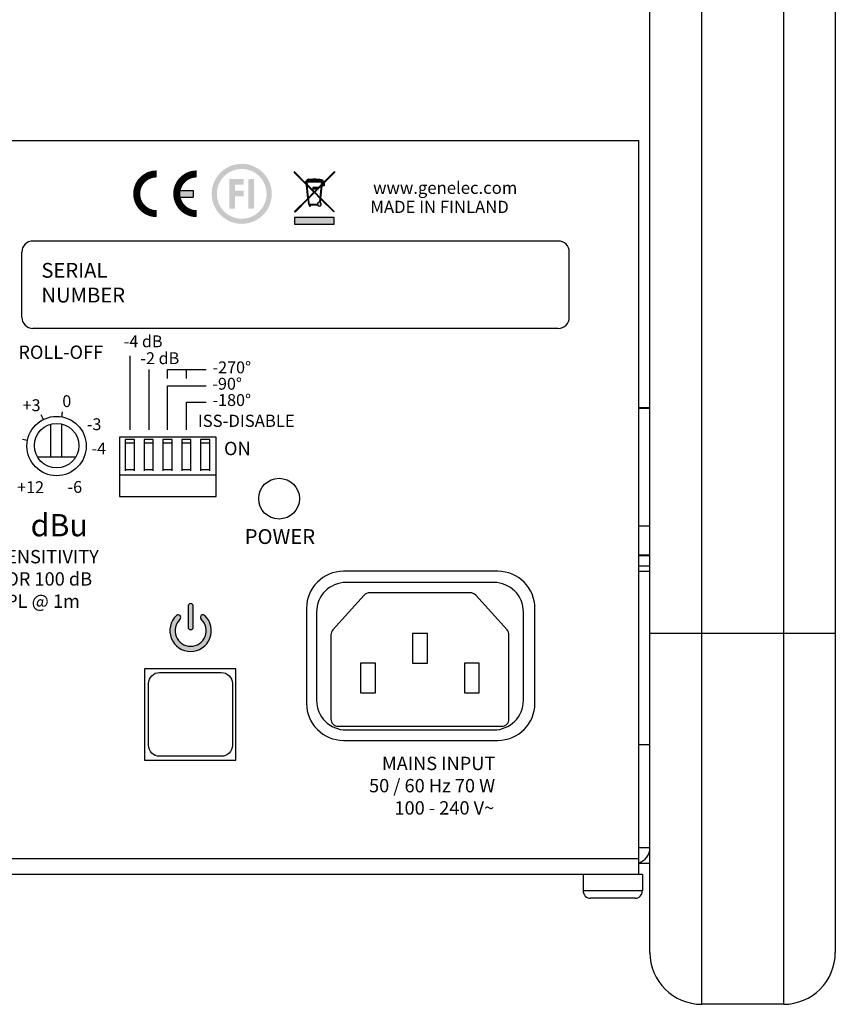
# Model space of a CAD drawing. Units: millimetres. Extents: x -246 to 1275, y 71 to 698.
# Drawn here: x -151 to -41, y 167 to 300 of the extents above; entities that cross this region are included whole.
import ezdxf

# ---------------------------------------------------------------- set-up
doc = ezdxf.new("R2010")
doc.units = ezdxf.units.MM
doc.header["$LTSCALE"] = 46.255
doc.layers.get('0').update_dxf_attribs({"linetype": 'CONTINUOUS'})
for name, color, linetype in [('AXIS', 7, 'CONTINUOUS'), ('DIM', 7, 'CONTINUOUS'), ('FILMTEXT', 7, 'CONTINUOUS'), ('FILMTHICK', 3, 'CONTINUOUS'), ('NOGEOM', 7, 'CONTINUOUS'), ('ROUND_FEAT', 7, 'CONTINUOUS')]:
    doc.layers.add(name, color=color, linetype=linetype)
doc.styles.add('ARIAL', font='arial.ttf')

# ---------------------------------------------------------------- blocks, each defined once
blk = doc.blocks.new('A$C18797A7E')
at = {"layer": 'FILMTEXT'}
h = blk.add_hatch(color=7, dxfattribs=at)
edge = h.paths.add_edge_path()
edge.add_line((3.772814813228136, 5.153901919567488), (4.042770170006916, 5.153901919567488))
edge.add_line((4.042770170006916, 5.153901919567488), (4.042770170006861, 5.547466124073424))
edge.add_line((4.042770170006861, 5.54746612407348), (5.456895197362599, 6.961936605878007))
edge.add_line((5.456895197362599, 6.961936605878007), (5.456895197362599, 7.079556971497481))
edge.add_line((5.456895197362599, 7.079556971497481), (3.923885019113924, 5.546172296527572))
edge.add_line((3.923885019113924, 5.546172296527513), (3.812196201013819, 5.546172296527513))
edge.add_line((3.812196201013875, 5.546172296527513), (3.822420157607837, 5.648011148142585))
edge.add_arc((3.829683022471783, 5.758008944140898), 0.110237309158533, 266.2223937954049, 438.759226355958)
edge.add_arc((3.728485199356839, 5.813288975555223), 0.133582741946426, 23.30210512759026, 64.26451967015754)
edge.add_arc((3.550460116193162, 5.412694556446012), 0.5719042536447259, 65.62499189284078, 80.72359663773156)
edge.add_arc((2.983292961712209, 1.358969824859059), 4.664982108425114, 81.87450641914175, 90.00796611777659)
edge.add_line((2.982644366002431, 6.023951888195483), (2.982644366002373, 5.940708721081705))
edge.add_arc((2.986670615007938, 1.393195397707245), 4.547515105741693, 81.9011641537569, 90.05072816693558, ccw=False)
edge.add_arc((3.550460116193049, 5.412694556446012), 0.4887442536448126, 66.31498435750427, 80.95097010609243, ccw=False)
edge.add_arc((3.728485199356896, 5.813288975555108), 0.0504227419464073, 42.86851573434109, 68.71047173550647, ccw=False)
edge.add_arc((3.829683022471783, 5.758008944140898), 0.1102373091585532, 125.6450624395113, 162.6877823263086)
edge.add_line((3.724439753784906, 5.790813192747008), (1.717777882978168, 5.790813192747008))
edge.add_arc((1.798726971161668, 5.781700846255486), 0.0814603568389084, 153.9946840162471, 173.5773172802434, ccw=False)
edge.add_arc((1.888088649574284, 5.67153238679748), 0.2184328736577032, 98.88112453770952, 138.0969909606755, ccw=False)
edge.add_line((1.854365911030811, 5.887346420631047), (1.854365911030811, 5.978452605680388))
edge.add_arc((1.900708319090483, 5.634810150250133), 0.3467531628678198, 97.68037107761788, 138.3442792231983)
edge.add_arc((1.772713912360416, 5.788933421210003), 0.1516959027250283, 149.7819745982924, 179.339497632605)
edge.add_line((1.6210280892177, 5.790682123898362), (1.6210280892177, 5.758900898767706))
edge.add_spline(control_points=[(1.621028089218157, 5.758900898767706), (1.558420014099397, 5.758900898767706), (1.522767239602501, 5.758900898767706), (1.522767239602501, 5.758900898767706)], knot_values=[0, 0, 0, 0, 0.121974713015594, 0.121974713015594, 0.121974713015594, 0.121974713015594], degree=3, periodic=0)
edge.add_spline(control_points=[(1.522767239602501, 5.758900898767706), (1.514388703282634, 5.758900898767706), (1.507594863922236, 5.752111051087579), (1.507594863922236, 5.743732514767543)], knot_values=[0, 0, 0, 0, 1, 1, 1, 1], degree=3, periodic=0)
edge.add_spline(control_points=[(1.507594863922236, 5.743732514767543), (1.507594863922236, 5.743732514767543), (1.507594863922236, 5.683066962127553), (1.507594863922236, 5.683066962127553)], knot_values=[0, 0, 0, 0, 1, 1, 1, 1], degree=3, periodic=0)
edge.add_spline(control_points=[(1.507594863922236, 5.683066962127553), (1.507594863922236, 5.67469241748779), (1.514388703282634, 5.667898578127503), (1.522767239602501, 5.667898578127503)], knot_values=[0, 0, 0, 0, 1, 1, 1, 1], degree=3, periodic=0)
edge.add_spline(control_points=[(1.522767239602501, 5.667898578127503), (1.522767239602501, 5.667898578127503), (1.557182096098983, 5.667898578127503), (1.617651701047748, 5.667898578127503)], knot_values=[0.8785392575289686, 0.8785392575289686, 0.8785392575289686, 0.8785392575289686, 1, 1, 1, 1], degree=3, periodic=0)
edge.add_line((1.617651700988061, 5.667898578127503), (1.6405486483045, 5.439200330285415))
edge.add_line((1.6405486483045, 5.439200330285415), (1.194802734971745e-06, 7.079546175547192))
edge.add_line((1.194802735e-06, 7.079546175547192), (1.194802735e-06, 6.961947401828067))
edge.add_line((1.194802735e-06, 6.961947401828067), (1.653632220199254, 5.308519592522487))
edge.add_line((1.653632220199254, 5.308519592522427), (1.838659604703877, 3.460437485576903))
edge.add_line((1.838659604703819, 3.460437485576903), (0.05880424006289786, 1.680147322779587))
edge.add_line((0.0588042400628979, 1.680147322779587), (0.1176036274694638, 1.621340708579452))
edge.add_line((0.1176036274695207, 1.621340708579509), (1.849363654281034, 3.353523784410469))
edge.add_line((1.849363654281034, 3.353523784410413), (1.9122300906551, 2.72560410375746))
edge.add_arc((2.031952514169459, 2.727066670830481), 0.1197313567725582, 180.6999085867128, 226.4103815734708)
edge.add_arc((2.056516087158513, 2.734093294167336), 0.1423469846775363, 221.1920852056466, 274.5159438747483)
edge.add_line((2.06772399165254, 2.592188231101772), (2.067895523054287, 2.415264440712519))
edge.add_line((2.067895523054287, 2.41526444071246), (2.209904566678174, 2.41526444071246))
edge.add_line((2.209904566678118, 2.41526444071246), (2.209904566678062, 2.592449597841779))
edge.add_line((2.209904566678062, 2.592449597841779), (3.135557453129193, 2.59286055815272))
edge.add_arc((3.399008523442261, 2.67070174164769), 0.2747102406117098, 196.4606883341359, 417.4610676876261)
edge.add_line((3.546767625535379, 2.902289660256542), (3.593601126247335, 3.368789090865731))
edge.add_line((3.593601126247392, 3.368789090865674), (5.339281970055765, 1.623322775227109))
edge.add_line((5.339281970055765, 1.623322775227163), (5.39808135647155, 1.682129388436578))
edge.add_line((5.39808135647155, 1.682129388436578), (3.604330272318576, 3.475660037027751))
edge.add_line((3.604330272318576, 3.475660037027636), (3.772814813228136, 5.153901919567488))
h.paths.add_polyline_path([(3.693694592227243, 5.19830527115266), (3.528376564285508, 3.55160441104681), (2.787750295990804, 4.292139663163538)], flags=16)
edge = h.paths.add_edge_path(flags=16)
edge.add_line((2.728943682672876, 4.350939049687439), (1.733421558523331, 5.346338833295988))
edge.add_line((1.733421558523389, 5.346338833295932), (1.70122744857292, 5.66789857812745))
edge.add_spline(control_points=[(1.70122744857292, 5.667898578127503), (2.158645162948856, 5.667898578127503), (3.363468818038825, 5.667898578127503), (3.740838697950779, 5.667898578127503)], knot_values=[0.1341684752441322, 0.1341684752441322, 0.1341684752441322, 0.1341684752441322, 0.8304410023921985, 0.8304410023921985, 0.8304410023921985, 0.8304410023921985], degree=3, periodic=0)
edge.add_line((3.740838697950835, 5.667898578127503), (3.706821041773707, 5.329055292958856))
edge.add_line((3.706821041773707, 5.329055292958856), (2.728943682672933, 4.350939049687383))
h.paths.add_polyline_path([(2.728954477967759, 4.233329481999817), (3.517647418214209, 3.444733464884734), (3.466669196996633, 2.936949276004837, 0.4830742454461629), (3.124351010802456, 2.676083846011009), (2.071193669821409, 2.675548101915296, -0.177617203164869), (2.010769466974918, 2.695366454457712, -0.2234304893142198), (1.995006300939905, 2.733590005861401), (1.925331727114438, 3.429510415368553)], flags=16)
h.paths.add_polyline_path([(2.670147864650289, 4.292128868523946), (1.91462767753768, 3.536424116535613), (1.746505130418483, 5.215658095532604)], flags=16)
h.paths.add_polyline_path([(3.781163534927768, 5.237061919567508), (3.803847479314413, 5.463012296527609), (3.959610170006498, 5.463012296527609), (3.959610170006385, 5.237061919567508)], flags=16)
h = blk.add_hatch(color=7, dxfattribs=at)
h.paths.add_polyline_path([(2.505586714162687, 6.023951888195483, 0.0250373959030288), (1.967621981053014, 5.994993362797913), (1.967621981053014, 6.004995087494764, 0.4142135623725772), (1.938686642063941, 6.033930426483722), (1.883301250019881, 6.033930426483722, 0.4142135623730951), (1.854365911030811, 6.004995087494647), (1.854365911030811, 5.85730746911895, 0.4142135623725772), (1.883301250019881, 5.828372130129992), (1.938686642063941, 5.828372130129992, 0.4142135623725772), (1.967621981053014, 5.85730746911895), (1.967621981052957, 5.911750195684816, -0.0250373959030297), (2.505586714162687, 5.940708721081817)])
h.paths.add_polyline_path([(2.982644366002373, 6.063947021421198), (2.505586714162745, 6.063947021421312), (2.505586714162687, 5.900626103661122), (2.982644366002373, 5.900626103661122)])
h.paths.add_polyline_path([(3.217049121202364, 4.839163726750939), (3.217049121202251, 4.923998448847668), (2.529679164082606, 4.923998448847668), (2.529679164082606, 4.754185728847573), (3.132091877374591, 4.754185728847573)])
blk.add_hatch(color=7, dxfattribs=at).paths.add_polyline_path([(5.40624876152225, 0.8774913934875597), (0.0342977093625905, 0.8774913934875597), (0.0342977093625905, 3.790875667e-07), (5.40624876152225, 3.790875667e-07)])
at = {"layer": 'FILMTEXT', "color": 7}
for p, q in [((1.6405486483045, 5.4392003302853), (1.194802735e-06, 7.079546175547192)), ((1.194802735e-06, 7.079546175547192), (1.194802735e-06, 6.961947401827782)), ((1.194802735e-06, 6.961947401827956), (1.653632220199254, 5.308519592522487)), ((5.456895197362655, 7.079556971497367), (3.923885019114038, 5.546172296527572)), ((5.456895197362655, 6.961936605877951), (4.042770170006861, 5.547466124073424)), ((5.456895197362655, 7.079556971497367), (5.456895197362655, 6.961936605877951)), ((1.617651700988061, 5.667898578127563), (1.6405486483045, 5.4392003302853)), ((1.621028089217759, 5.790682123911097), (1.621028089217759, 5.758900898767706)), ((1.70122744857292, 5.667898578127563), (1.733421558523389, 5.346338833295932)), ((3.724439753784906, 5.790813192746952), (1.717777883090548, 5.790813192746952)), ((1.733421558523389, 5.346338833295932), (2.72894368267282, 4.350939049687383)), ((1.854365911030868, 5.85730746911895), (1.854365911030868, 6.004995087494647)), ((1.938686642063996, 6.033930426483722), (1.883301250019881, 6.033930426483722)), ((1.938686642063996, 5.828372130129992), (1.883301250019881, 5.828372130129992)), ((1.967621981053014, 6.004995087494702), (1.967621981053014, 5.994993362797913)), ((1.967621981052957, 5.912440930124714), (1.967621981053014, 5.85730746911895)), ((2.982644366002431, 6.063947021421312), (2.505586714162745, 6.063947021421312)), ((2.505586714162745, 5.900626103661237), (2.505586714162745, 6.063947021421312)), ((2.982644366002373, 5.900626103661182), (2.505586714162745, 5.900626103661237)), ((3.706821041773991, 5.329055292959139), (2.72894368267282, 4.350939049687383)), ((2.982644366002373, 5.900626103661182), (2.982644366002431, 6.063947021421312)), ((3.70682104177382, 5.329055292958967), (3.740838697950779, 5.667898578127563)), ((3.803847479314413, 5.46301229652755), (3.781163534927825, 5.237061919567508)), ((3.803847479314413, 5.46301229652755), (3.959610170006498, 5.46301229652755)), ((3.812196201013931, 5.546172296527572), (3.822420157607837, 5.648011148142585)), ((3.812196201013931, 5.546172296527572), (3.923885019113982, 5.546172296527513)), ((3.959610170006498, 5.46301229652755), (3.959610170006498, 5.237061919567508)), ((4.042770170006861, 5.547466124073424), (4.042770170006861, 5.153901919567488)), ((1.838659604703877, 3.460437485576903), (1.653632220199254, 5.308519592522487)), ((1.746505130418426, 5.215658095532604), (2.670147864650173, 4.292128868523832)), ((1.914627677537621, 3.536424116535497), (1.746505130418426, 5.215658095532604)), ((2.670147864650173, 4.292128868523832), (1.914627677537621, 3.536424116535497)), ((2.728954477967819, 4.233329481999873), (1.92533172711438, 3.429510415368611)), ((3.217049121202308, 4.923998448847668), (2.529679164082606, 4.923998448847668)), ((2.529679164082606, 4.923998448847668), (2.529679164082606, 4.754185728847573)), ((2.529679164082606, 4.754185728847573), (3.132091877374705, 4.754185728847573)), ((3.517647418214209, 3.444733464884734), (2.728954477967819, 4.233329481999873)), ((3.693694592227528, 5.198305271152776), (2.787750295990861, 4.292139663163593)), ((2.787750295990861, 4.292139663163593), (3.528376564285508, 3.551604411046752)), ((3.217049121202308, 4.839163726750939), (3.217049121202308, 4.923998448847668)), ((3.528376564285508, 3.551604411046752), (3.6936945922273, 5.198305271152547)), ((3.604330272318633, 3.475660037027751), (3.772814813228194, 5.153901919567488)), ((4.042770170006861, 5.153901919567488), (3.77281481322791, 5.153901919567488)), ((3.959610170006498, 5.237061919567508), (3.781163534927825, 5.237061919567508)), ((1.838659604703877, 3.460437485576903), (0.0588042400628979, 1.680147322779587)), ((1.849363654281034, 3.353523784410356), (0.1176036274694638, 1.621340708579339)), ((1.849363654281034, 3.353523784410299), (1.9122300906551, 2.72560410375746)), ((1.92533172711438, 3.429510415368837), (1.995006300939905, 2.733590005861401)), ((2.064892816363224, 2.675544896653434), (3.124351010802456, 2.676083846011009)), ((3.46666919699669, 2.936949276004781), (3.517647418214209, 3.444733464884734)), ((3.546767625535492, 2.902289660256938), (3.593601126247392, 3.368789090865674)), ((3.593601126247392, 3.368789090865674), (5.339281970055765, 1.623322775227109)), ((5.398081356471494, 1.682129388436464), (3.604330272318633, 3.475660037027751)), ((0.1176036274694638, 1.621340708579339), (0.0588042400628979, 1.680147322779587)), ((2.06772399165254, 2.592188231101713), (2.067895523054287, 2.415264440712576)), ((2.067895523054287, 2.415264440712576), (2.209904566678174, 2.415264440712576)), ((2.209904566678174, 2.592449597841834), (3.135557453129251, 2.592860558152779)), ((2.209904566678174, 2.415264440712576), (2.209904566678174, 2.592449597841834)), ((5.339281970055765, 1.623322775227109), (5.398081356471494, 1.682129388436464)), ((0.0342977093625905, 0.8774913934875597), (0.0342977093625905, 3.790875667e-07)), ((5.406248761522249, 0.8774913934875597), (0.0342977093625905, 0.8774913934875597)), ((0.0342977093625905, 3.790875667e-07), (5.406248761522249, 3.790875667e-07)), ((5.406248761522249, 3.790875667e-07), (5.406248761522249, 0.8774913934875597))]:
    blk.add_line(p, q, dxfattribs=at)
for centre, radius, start, end in [((1.772713912360416, 5.788933421210003), 0.1516959027250364, 149.7819745982933, 179.3394976278334), ((1.90070831909054, 5.634810150250187), 0.3467531628678226, 97.68037107762486, 138.3442792232052), ((1.798726971161668, 5.781700846255318), 0.0814603568389032, 153.9946840163262, 173.5773172712268), ((1.888088649574284, 5.671532386797536), 0.2184328736576573, 98.88112453772548, 138.0969909607637), ((1.883301250019881, 6.004995087494647), 0.0289353389890494, 90, 180), ((1.883301250019881, 5.857307469119007), 0.0289353389890494, 180, 270), ((1.938686642063996, 6.004995087494647), 0.0289353389890494, 0, 90), ((1.938686642063996, 5.857307469119007), 0.0289353389890494, 270, 0), ((2.525575814964497, 0.6412276550771594), 5.382761348411192, 90.21277067111592, 95.94972055620373), ((2.525575814964497, 0.5579844879634379), 5.382761348411192, 90.21277067111592, 95.94972055620373), ((2.983292961712263, 1.358969824859059), 4.664982108425114, 81.87450641914111, 90.00796611777702), ((2.986670615007596, 1.393195397707301), 4.547515105741684, 81.90116415376083, 90.05072816693081), ((3.550460116193105, 5.41269455644584), 0.4887442536448983, 66.31498435772252, 80.95097010617938), ((3.550460116193105, 5.41269455644584), 0.5719042536448984, 66.45406255283625, 80.72359663773071), ((3.829683022471838, 5.758008944140898), 0.1102373091585491, 125.6450624395108, 162.6877823263094), ((3.728485199356896, 5.813288975555168), 0.0504227419463964, 42.86851573421588, 68.71047173745863), ((3.728485199356896, 5.813288975555168), 0.1335827419463964, 23.30210512759869, 67.81453477646852), ((3.829683022471838, 5.758008944140898), 0.1102373091585491, 266.2223937954058, 78.75922635595933), ((2.031952514169459, 2.727066670830481), 0.1197313567725816, 180.6999085867136, 226.4103815734721), ((2.043521759161137, 2.731235399442879), 0.0485725628086535, 177.221437451629, 227.6004838226586), ((2.067996302013114, 2.767822537372465), 0.0923298142522152, 231.6978237231137, 268.0737518866937), ((3.39900852344243, 2.670701741647576), 0.2747102406117009, 75.74142600984476, 178.8773931564566), ((3.39900852344243, 2.670701741647576), 0.2747102406117009, 196.4606883341168, 57.46106768766439), ((2.056516087158569, 2.734093294167279), 0.1423469846775315, 221.1920852056347, 274.5159438747256)]:
    blk.add_arc(centre, radius, start, end, dxfattribs=at)
for points in [[(1.507594863922236, 5.743732514767543), (1.507594863922236, 5.752111051087579), (1.514388703282634, 5.758900898767706), (1.522767239602501, 5.758900898767706)], [(1.507594863922236, 5.683066962127553), (1.507594863922236, 5.683066962127553), (1.507594863922236, 5.743732514767543), (1.507594863922236, 5.743732514767543)], [(1.522767239602501, 5.667898578127617), (1.514388703282634, 5.667898578127617), (1.507594863922236, 5.67469241748779), (1.507594863922236, 5.683066962127553)], [(1.522767239602501, 5.758900898767706), (1.522767239602501, 5.758900898767706), (1.558420014099397, 5.758900898767706), (1.621028089218157, 5.758900898767706)], [(1.617651700988858, 5.667898578127617), (1.557182096076644, 5.667898578127617), (1.522767239602501, 5.667898578127617), (1.522767239602501, 5.667898578127617)], [(1.617651701047804, 5.667898578127617), (1.557182096098983, 5.667898578127617), (1.522767239602501, 5.667898578127617), (1.522767239602501, 5.667898578127617)], [(3.740838697950779, 5.667898578127617), (3.363468818038825, 5.667898578127617), (2.158645162948856, 5.667898578127617), (1.70122744857292, 5.667898578127617)]]:
    blk.add_open_spline(points, degree=3, dxfattribs=at)
blk = doc.blocks.new('CELOGO')
for p, q in [((6.5, 4), (9, 4)), ((6.5, 3), (9, 3)), ((9, 4), (9, 3))]:
    blk.add_line(p, q)
at = {"const_width": 1.049999999999997}
for points in [[(3.5, 6.474999999999994, 0.4142135623730951), (0.5249999999999773, 3.5, 1)], [(9.5, 6.474999999999994, 0.4142135623730951), (6.524999999999977, 3.5, 1)], [(0.5249999999999773, 3.5, 0.4142135623730951), (3.5, 0.5250000000000057, 1)], [(6.524999999999977, 3.5, 0.4142135623730951), (9.5, 0.5250000000000057, 1)]]:
    blk.add_lwpolyline(points, format="xyb", dxfattribs=at)
for points in [[(9, 4), (6.5, 4), (6.5, 3)], [(9, 4), (9, 3), (6.5, 3)], [(6.5, 3), (6.5, 3), (6.5, 4)]]:
    blk.add_solid(points)
blk = doc.blocks.new('ce')
at = {"layer": 'FILMTEXT', "xscale": 0.899999999999977, "yscale": 0.899999999999977, "zscale": 0.7700000000000001}
blk.add_blockref('CELOGO', (979.3741063340456, 279.9830741507274), dxfattribs=at)
blk = doc.blocks.new('A$C040348C0')
h = blk.add_hatch(color=256)
edge = h.paths.add_edge_path()
edge.add_arc((0, 0), 0.3499999999999943, 0, 180)
edge.add_line((-0.3499999999999943, 0), (-0.3499999999999943, -2.800000000000011))
edge.add_arc((0, -2.800000000000011), 0.3499999999999943, 180, 360)
edge.add_line((0.3499999999999943, -2.800000000000011), (0.3499999999999943, 0))
h = blk.add_hatch(color=256)
edge = h.paths.add_edge_path()
edge.add_arc((1.04308e-11, -3.29000000000002), 2.80000000000714, 133.2132107039307, 406.7867892987639)
edge.add_arc((1.677552157159084, -1.504413608978495), 0.3500000000570498, 46.786789298607, 226.786789298607)
edge.add_arc((-2.84e-14, -3.29000000000002), 2.099999999900188, -226.7867892962256, 46.786789298608085, ccw=False)
edge.add_arc((-1.677552157228518, -1.504413609053472), 0.3500000000499196, 313.2132107037792, 493.2132107037723)
for p, q in [((-0.3499999999999943, 0), (-0.3499999999999943, -2.800000000000011)), ((0.3499999999999943, -2.800000000000011), (0.3499999999999943, 0))]:
    blk.add_line(p, q)
for centre, radius, start, end in [((0, -3.29000000000002), 2.800000000014268, 133.2132107037757, 46.78678929860789), ((-1.677552157259924, -1.504413609020048), 0.3500000000040244, 313.213210703778, 133.2132107037734), ((1.677552157120032, -1.504413609020048), 0.3500000000998104, 46.78678929860558, 226.7867892986056), ((0, -3.29000000000002), 2.099999999900187, 133.2132107037757, 46.78678929860899), ((0, -2.800000000000011), 0.3499999999999943, 180, 0)]:
    blk.add_arc(centre, radius, start, end)
at = {"layer": 'FILMTHICK'}
blk.add_arc((0, 0), 0.3499999999999943, 0, 180, dxfattribs=at)

msp = doc.modelspace()

# ---------------------------------------------------------------- hatches: boundary and pattern name
at = {"layer": 'FILMTEXT'}
h = msp.add_hatch(color=256, dxfattribs=at)
edge = h.paths.add_edge_path()
edge.add_ellipse((-121.1785299030529, 276.3890811874218), major_axis=(2.863778263591013, 2.863778263591012), ratio=0.9999999999999962, start_angle=314.9999999999999, end_angle=495)
edge.add_ellipse((-121.1785299030529, 276.3890811874218), major_axis=(2.863778263591043, 2.863778263591043), ratio=0.9999999999999895, start_angle=134.9999999999997, end_angle=314.9999999999997)
edge = h.paths.add_edge_path(flags=16)
edge.add_ellipse((-121.1785299030529, 276.3890811874218), major_axis=(-2.373753264228467, 2.373753264228467), ratio=0.9999999999999774, start_angle=-134.9999999999991, end_angle=45.000000000000796, ccw=False)
edge.add_ellipse((-121.1785299030529, 276.3890811874218), major_axis=(2.373753264228545, 2.373753264228545), ratio=0.9999999999999634, start_angle=134.9999999999989, end_angle=314.999999999999, ccw=False)
for points in [[(-122.831588703053, 274.4054106274217), (-122.0877122430528, 274.4054106274217), (-122.0877122430528, 276.0584694274214), (-120.9305710830519, 276.0584694274214), (-120.9305710830519, 276.8023458874217), (-122.0877122430528, 276.8023458874217), (-122.0877122430528, 277.6288752874224), (-120.9305710830519, 277.6288752874224), (-120.9305710830519, 278.3727517474217), (-122.0877122430528, 278.3727517474217), (-122.831588703053, 278.3727517474217)], [(-119.525471103052, 278.3727517474217), (-120.269347563053, 278.3727517474217), (-120.269347563053, 274.4054106274217), (-119.525471103052, 274.4054106274217)]]:
    msp.add_hatch(color=7, dxfattribs=at).paths.add_polyline_path(points)

# ---------------------------------------------------------------- linework, layer by layer
at = {"color": 7, "linetype": 'Continuous'}
for p, q in [((-214.6422071448, 283.5751711869), (-67.6422071448, 283.5751711869)), ((-67.6422071448, 184.5751711869), (-67.6422071448, 283.5751711869)), ((-146.9234885057, 240.9251711869), (-146.9234885057, 245.3202791146)), ((-145.4234885057, 240.9251711869), (-145.4234885057, 245.3364424915)), ((-135.6422071447997, 242.7751711869), (-136.8922071447997, 242.7751711869)), ((-133.1022071447997, 242.7751711869), (-134.3522071447997, 242.7751711869)), ((-130.5622071447997, 242.7751711869), (-131.8122071447997, 242.7751711869)), ((-128.0222071447997, 242.7751711869), (-129.2722071447997, 242.7751711869)), ((-125.4822071447997, 242.7751711869), (-126.7322071447997, 242.7751711869)), ((-148.7402833561, 240.9251711869), (-143.5441309334, 240.9251711869)), ((-135.6422071447997, 239.1501711869), (-136.8922071447997, 239.1501711869)), ((-133.1022071447997, 239.1501711869), (-134.3522071447997, 239.1501711869)), ((-130.5622071447997, 239.1501711869), (-131.8122071447997, 239.1501711869)), ((-128.0222071447997, 239.1501711869), (-129.2722071447997, 239.1501711869)), ((-125.4822071447997, 239.1501711869), (-126.7322071447997, 239.1501711869)), ((-137.6422071448, 238.4751711869), (-124.6422071448, 238.4751711869)), ((-96.1422071448, 217.0751711869), (-98.1422071448, 217.0751711869)), ((-98.1422071448, 217.0751711869), (-98.1422071448, 213.0751711869)), ((-96.1422071448, 213.0751711869), (-96.1422071448, 217.0751711869)), ((-103.1422071448, 213.0751711869), (-105.1422071448, 213.0751711869)), ((-105.1422071448, 213.0751711869), (-105.1422071448, 209.0751711869)), ((-103.1422071448, 209.0751711869), (-103.1422071448, 213.0751711869)), ((-98.1422071448, 213.0751711869), (-96.1422071448, 213.0751711869)), ((-89.1422071448, 213.0751711869), (-91.1422071448, 213.0751711869)), ((-91.1422071448, 213.0751711869), (-91.1422071448, 209.0751711869)), ((-89.1422071448, 209.0751711869), (-89.1422071448, 213.0751711869)), ((-134.2922071448, 212.3251711869), (-134.2922071448, 200.0251711869001)), ((-121.9922071448, 212.3251711869), (-134.2922071448, 212.3251711869)), ((-121.9922071448, 200.0251711869001), (-121.9922071448, 212.3251711869)), ((-105.1422071448, 209.0751711869), (-103.1422071448, 209.0751711869)), ((-91.1422071448, 209.0751711869), (-89.1422071448, 209.0751711869)), ((-66.1422071448, 202.0751711869), (-67.6422071448, 202.0751711869)), ((-134.2922071448, 200.0251711869001), (-121.9922071448, 200.0251711869001)), ((-66.1422071448, 188.1751711869), (-67.6422071448, 188.1751711869)), ((-66.1422071448, 187.5751711869), (-66.2371576938, 187.5751711869)), ((-67.6422071448, 186.6751711869), (-214.6422071448, 186.6751711869)), ((-66.1422071448, 186.0751711869), (-67.6422071448, 186.0751711869)), ((-67.6422071448, 184.5751711869), (-214.6422071448, 184.5751711869))]:
    msp.add_line(p, q, dxfattribs=at)
for p, q in [((-78.50715137674106, 270.0202566701805), (-149.3343136378509, 270.0202566701811)), ((-150.8343136378509, 259.7307830701797), (-150.8343136378509, 268.5202566701811)), ((-77.00715137674106, 259.7307830701791), (-77.00715137674106, 268.5202566701805)), ((-78.50715137674115, 258.2307830701791), (-149.334313637851, 258.2307830701797))]:
    msp.add_line(p, q)
at = {"color": 7}
for p, q in [((-131.1822071447972, 252.6956068568077), (-125.963130653808, 252.6956068568077)), ((-131.1822071447977, 251.4717119745458), (-131.1822071447972, 252.6956068568077)), ((-128.6422071447977, 251.4717119745458), (-128.6422071447973, 252.6956068568077)), ((-131.1822071447972, 250.5145279605201), (-125.9631306538085, 250.5145279605201))]:
    msp.add_line(p, q, dxfattribs=at)
at = {"color": 7, "linetype": 'Continuous'}
msp.add_circle((-146.1422071448, 242.4251711869), 3, dxfattribs=at)
for centre, start, end in [((-149.3343136378509, 268.5202566701811), 90, 180), ((-78.50715137674106, 268.5202566701805), 0, 90), ((-149.3343136378509, 259.7307830701797), 180, 270), ((-78.50715137674106, 259.7307830701791), 270, 0)]:
    msp.add_arc(centre, 1.5, start, end)
msp.add_arc((-68.24220714479999, 188.1751711869), 2.1, 286.6595226361, 360, dxfattribs=at)
at = {"layer": 'AXIS', "color": 7, "linetype": 'Continuous'}
for p, q in [((-124.6422071448, 243.5751711869), (-137.6422071448, 243.5751711869)), ((-137.6422071448, 243.5751711869), (-137.6422071448, 235.5751711869)), ((-137.6422071448, 243.5751711869), (-137.6422071448, 235.5751711869)), ((-124.6422071448, 243.5751711869), (-137.6422071448, 243.5751711869)), ((-124.6422071448, 235.5751711869), (-124.6422071448, 243.5751711869)), ((-124.6422071448, 235.5751711869), (-124.6422071448, 243.5751711869)), ((-137.6422071448, 235.5751711869), (-124.6422071448, 235.5751711869)), ((-137.6422071448, 235.5751711869), (-124.6422071448, 235.5751711869)), ((-66.1422071448, 227.6698449526), (-67.6422071448, 227.6698449526)), ((-66.1422071448, 227.5562526064), (-67.6422071448, 227.5562526064)), ((-66.1422071448, 226.1748274746), (-67.6422071448, 226.1748274746)), ((-86.6422071448, 225.4751711869), (-107.4422071448, 225.4751711869)), ((-86.64220714479998, 225.4751711869), (-107.4422071447999, 225.4751711869)), ((-66.1422071448, 225.4316313425), (-67.6422071448, 225.4316313425)), ((-112.4422071448, 220.4751711869), (-112.4422071448, 207.6751711869)), ((-112.4422071447999, 220.4751711869), (-112.4422071447999, 207.6751711869)), ((-81.6422071448, 207.6751711869), (-81.6422071448, 220.4751711869)), ((-81.64220714479998, 207.6751711869), (-81.64220714479998, 220.4751711869)), ((-107.4422071448, 202.6751711869), (-86.6422071448, 202.6751711869)), ((-107.4422071447999, 202.6751711869), (-86.64220714479998, 202.6751711869))]:
    msp.add_line(p, q, dxfattribs=at)
at = {"layer": 'AXIS', "color": 3, "linetype": 'Continuous'}
for p, q in [((-137.6422071448, 243.5751711869), (-137.6422071448, 235.5751711869)), ((-124.6422071448, 243.5751711869), (-137.6422071448, 243.5751711869)), ((-124.6422071448, 235.5751711869), (-124.6422071448, 243.5751711869)), ((-137.6422071448, 235.5751711869), (-124.6422071448, 235.5751711869)), ((-86.64220714479998, 225.4751711868998), (-107.4422071448001, 225.4751711868998)), ((-112.4422071448001, 220.4751711868998), (-112.4422071448001, 207.6751711868999)), ((-81.64220714479998, 207.6751711868999), (-81.64220714479998, 220.4751711868998)), ((-107.4422071448001, 202.6751711868999), (-86.64220714479998, 202.6751711868999))]:
    msp.add_line(p, q, dxfattribs=at)
at = {"layer": 'AXIS', "color": 7, "linetype": 'Continuous'}
for centre, radius in [((-146.1422071448, 242.3751711869), 4), ((-146.1422071448, 242.3751711868999), 4), ((-116.1422071448, 235.2751711869), 2.75), ((-116.1422071448, 235.2751711869), 2.75)]:
    msp.add_circle(centre, radius, dxfattribs=at)
at = {"layer": 'AXIS', "color": 3, "linetype": 'Continuous'}
for centre, radius in [((-146.1422071448, 242.3751711868999), 4), ((-116.1422071448, 235.2751711868999), 2.75)]:
    msp.add_circle(centre, radius, dxfattribs=at)
at = {"layer": 'AXIS', "color": 7, "linetype": 'Continuous'}
for centre, start, end in [((-107.4422071448, 220.4751711869), 90, 180), ((-107.4422071447999, 220.4751711869), 90, 180), ((-86.6422071448, 220.4751711869), 0, 90), ((-86.64220714479998, 220.4751711869), 0, 90), ((-107.4422071448, 207.6751711869), 180, 270), ((-107.4422071447999, 207.6751711869), 180, 270), ((-86.6422071448, 207.6751711869), 270, 360), ((-86.64220714479998, 207.6751711869), 270, 0)]:
    msp.add_arc(centre, 5, start, end, dxfattribs=at)
at = {"layer": 'AXIS', "color": 3, "linetype": 'Continuous'}
for centre, start, end in [((-107.4422071448001, 220.4751711868998), 90, 180), ((-86.64220714479998, 220.4751711868998), 0, 90), ((-107.4422071448001, 207.6751711868999), 180, 270), ((-86.64220714479998, 207.6751711868999), 270, 0)]:
    msp.add_arc(centre, 5, start, end, dxfattribs=at)
at = {"layer": 'DIM'}
msp.add_lwpolyline([(-132.2510310693962, 211.8355716882042), (-123.9351040487312, 211.8355716882042, -0.4142135623730951), (-122.4351040487312, 210.3355716882042), (-122.4351040487312, 202.0217267252883, -0.4142135623730951), (-123.9351040487312, 200.5217267252883), (-132.2510310693962, 200.5217267252883, -0.4142135623730951), (-133.7510310693962, 202.0217267252883), (-133.7510310693962, 210.3355716882042, -0.4142135623730951)], format="xyb", close=True, dxfattribs=at)
at = {"layer": 'FILMTEXT', "color": 7}
for p, q in [((-136.2622071447971, 254.5537815994139), (-136.2622071447971, 244.5751711869)), ((-133.7222071447972, 252.6919106489573), (-133.7222071447972, 244.5751711869)), ((-131.1822071447972, 244.5751711869), (-131.1822071447972, 250.5145279605201)), ((-128.6422071447977, 244.5751711869), (-128.6422071447973, 248.3012383286052)), ((-128.6422071447973, 248.3012383286052), (-125.963130653808, 248.3012383286052)), ((-147.8956917319569, 245.9703473720965), (-148.2035526853655, 246.6015558675435)), ((-145.4476144341315, 246.3144021989483), (-145.325785676518, 247.0053274171064)), ((-150.0687211374874, 243.1383801132311), (-150.7569858318097, 243.2752336599478))]:
    msp.add_line(p, q, dxfattribs=at)
at = {"layer": 'FILMTEXT', "linetype": 'Continuous'}
for p, q in [((-137.6422071448, 243.5751711869), (-137.6422071448, 235.5751711869)), ((-135.6422071448, 243.2751711868998), (-136.8922071448, 243.2751711868998)), ((-136.8922071448, 243.2751711868998), (-136.8922071448, 242.0251711868998)), ((-135.6422071448, 242.0251711868998), (-135.6422071448, 243.2751711868998)), ((-133.1022071448, 243.2751711868998), (-134.3522071448, 243.2751711868998)), ((-134.3522071448, 243.2751711868998), (-134.3522071448, 242.0251711868998)), ((-133.1022071448, 242.0251711868998), (-133.1022071448, 243.2751711868998)), ((-130.5622071448001, 243.2751711868998), (-131.8122071448001, 243.2751711868998)), ((-131.8122071448001, 243.2751711868998), (-131.8122071448001, 242.0251711868998)), ((-130.5622071448001, 242.0251711868998), (-130.5622071448001, 243.2751711868998)), ((-128.0222071448001, 243.2751711868998), (-129.2722071448001, 243.2751711868998)), ((-129.2722071448001, 243.2751711868998), (-129.2722071448001, 242.0251711868998)), ((-128.0222071448001, 242.0251711868998), (-128.0222071448001, 243.2751711868998)), ((-125.4822071447997, 243.2751711868998), (-126.7322071447997, 243.2751711868998)), ((-126.7322071447997, 243.2751711868998), (-126.7322071447997, 242.0251711868998)), ((-125.4822071447997, 242.0251711868998), (-125.4822071447997, 243.2751711868998)), ((-136.8922071448, 242.0251711868998), (-136.8922071448, 239.0251711868998)), ((-135.6422071448, 239.0251711868998), (-135.6422071448, 242.0251711868998)), ((-134.3522071448, 242.0251711868998), (-134.3522071448, 239.0251711868998)), ((-133.1022071448, 239.0251711868998), (-133.1022071448, 242.0251711868998)), ((-131.8122071448001, 242.0251711868998), (-131.8122071448001, 239.0251711868998)), ((-130.5622071448001, 239.0251711868998), (-130.5622071448001, 242.0251711868998)), ((-129.2722071448001, 242.0251711868998), (-129.2722071448001, 239.0251711868998)), ((-128.0222071448001, 239.0251711868998), (-128.0222071448001, 242.0251711868998)), ((-126.7322071447997, 242.0251711868998), (-126.7322071447997, 239.0251711868998)), ((-125.4822071447997, 239.0251711868998), (-125.4822071447997, 242.0251711868998))]:
    msp.add_line(p, q, dxfattribs=at)
at = {"layer": 'NOGEOM', "color": 7, "linetype": 'Continuous'}
for p, q in [((-67.6422071448, 247.5656041324), (-66.1422071448, 247.5656041324)), ((-67.6422071448, 247.5024185707), (-66.1422071448, 247.5024185707)), ((-67.6422071448, 231.5906162221), (-66.1422071448, 231.5906162221)), ((-104.6680685822, 222.2461227531), (-108.883708322, 217.5872144395)), ((-90.3578468846, 222.5751711869), (-103.9265674049, 222.5751711869)), ((-85.4007059676, 217.5872144395), (-89.6163457074, 222.2461227531)), ((-109.1422071448, 216.9162628733), (-109.1422071448, 205.5751711869)), ((-85.1422071448, 205.5751711869), (-85.1422071448, 216.9162628733)), ((-108.1422071448, 204.5751711869), (-86.1422071448, 204.5751711869)), ((-75.1422071448, 184.5751711869), (-75.1422071448, 182.3751711869)), ((-67.1422071448, 184.5751711869), (-67.6422071448, 184.5751711869)), ((-67.1422071448, 184.5751711869), (-67.1422071448, 182.3751711869)), ((-48.1422071448, 167.0751711869), (-59.1422071448, 167.0751711869))]:
    msp.add_line(p, q, dxfattribs=at)
for centre, start, end in [((-103.9265674049, 221.5751711869), 90, 137.8594503187), ((-90.3578468846, 221.5751711869), 42.14054968130001, 90), ((-108.1422071448, 216.9162628733), 137.8594503187, 180), ((-86.1422071448, 216.9162628733), 0, 42.14054968130001), ((-108.1422071448, 205.5751711869), 180, 270), ((-86.1422071448, 205.5751711869), 270, 360)]:
    msp.add_arc(centre, 1, start, end, dxfattribs=at)
at = {"layer": 'ROUND_FEAT', "color": 7, "linetype": 'Continuous'}
for p, q in [((-59.1422071448, 167.0751711869), (-59.1422071448, 577.0751711869)), ((-48.1422071448, 577.0751711869), (-48.1422071448, 167.0751711869)), ((-66.1422071448, 174.0751711869), (-66.1422071448, 570.0751711869)), ((-41.1422071448, 570.0751711869), (-41.1422071448, 174.0751711869)), ((-87.1922071448, 223.9751711869), (-107.0922071448, 223.9751711869)), ((-111.0922071448, 219.9751711869), (-111.0922071448, 208.0751711869)), ((-83.1922071448, 208.0751711869), (-83.1922071448, 219.9751711869)), ((-41.1422071448, 217.0751711869), (-66.1422071448, 217.0751711869)), ((-107.0922071448, 204.0751711869), (-87.1922071448, 204.0751711869)), ((-67.1422071448, 182.3751711869), (-75.1422071448, 182.3751711869)), ((-68.1422071506, 181.3751711869), (-74.1421723646, 181.3751711869)), ((-48.1422071448, 167.0751711869), (-59.1422071448, 167.0751711869))]:
    msp.add_line(p, q, dxfattribs=at)
for centre, radius, start, end in [((-107.0922071448, 219.9751711869), 4.0000000427, 90, 180), ((-87.1922071448, 219.9751711869), 4.0000000427, 0, 90), ((-107.0922071448, 208.0751711869), 4.0000000427, 180, 270), ((-87.1922071448, 208.0751711869), 4.0000000427, 270, 360), ((-74.1422071448, 182.3751711869), 1, 180, 270.0000003301), ((-68.1422071448, 182.3751711869), 1, 269.9999996699, 360), ((-59.1422071448, 174.0751711869), 7, 180, 270), ((-48.1422071448, 174.0751711869), 7, 270, 360)]:
    msp.add_arc(centre, radius, start, end, dxfattribs=at)

# ---------------------------------------------------------------- block references
at = {"layer": 'DIM'}
msp.add_blockref('A$C040348C0', (-128.0705223951542, 220.7630026105189), dxfattribs=at)
at = {"layer": 'FILMTEXT'}
msp.add_blockref('A$C18797A7E', (-114.107937686972, 272.3150497769504), dxfattribs=at)
at = {"layer": 'FILMTHICK'}
msp.add_blockref('ce', (-1115.182869701597, -6.741135132871705), dxfattribs=at)

# ---------------------------------------------------------------- texts
at = {"insert": (-148.1916654972271, 267.0689813948628), "char_height": 2, "width": 9.5789, "attachment_point": 1, "style": 'ARIAL'}
msp.add_mtext('SERIAL\\PNUMBER', dxfattribs=at)
at = {"color": 7, "attachment_point": 1, "style": 'ARIAL'}
for s, insert, char_height, width in [('-4 dB', (-137.0923879322953, 257.2935388731655), 1.6, 11.4479), ('ROLL-OFF', (-151.2972719732633, 255.9291720333481), 1.8, 34.42), ('-2 dB', (-134.8427092001001, 255.0172116733995), 1.6, 11.44792598507083), ('-270°', (-125.1218191949201, 253.7832995520173), 1.6, 19.592)]:
    msp.add_mtext(s, dxfattribs=dict(at, insert=insert, char_height=char_height, width=width))
at = {"layer": 'FILMTEXT', "char_height": 1.649999999999999, "width": 21.368, "attachment_point": 1, "style": 'ARIAL'}
for s, insert in [('www.genelec.com', (-103.4620337744811, 278.0305892843753)), ('MADE IN FINLAND', (-103.830454824482, 275.4516419343754))]:
    msp.add_mtext(s, dxfattribs=dict(at, insert=insert))
at = {"layer": 'FILMTEXT', "color": 7, "attachment_point": 1, "style": 'ARIAL'}
for s, insert, char_height, width in [('-90°', (-125.1416370909132, 251.5716623228639), 1.6, 19.592), ('+3', (-150.7268374760555, 248.6736671524754), 1.6, 3), ('0', (-145.3718530068822, 249.2278133154564), 1.6, 1.5), ('-180°', (-125.1250279256223, 249.3739148246921), 1.6, 16.5), ('-3', (-142.0696349651738, 246.1127994382323), 1.6, 3.2), ('-4', (-141.4339858786774, 242.8474286547603), 1.6, 3.2), ('ON', (-123.5672234859695, 242.9404992146109), 1.8, 15), ('+12', (-151.4657319554266, 237.6212770199663), 1.6, 3.5), ('{-6}', (-144.6689550064652, 237.6534542832674), 1.6, 3.5), ('dBu', (-149.6386488226712, 233.1973152866692), 3, 7.5), ('POWER', (-120.773247852335, 231.1624108589854), 2, 15), ('SENSITIVITY\\P FOR 100 dB\\P  SPL @ 1m', (-154.4106366030486, 228.3487000821985), 1.8, 39.99999999999994), ('\\pi3.3291;MAINS INPUT\\P\\pi2.3653;50 / 60 Hz 70 W \\P\\pi4.2684;100 - 240 V~', (-108.2700396430018, 200.4670863970334), 1.8, 22.62736904517897)]:
    msp.add_mtext(s, dxfattribs=dict(at, insert=insert, char_height=char_height, width=width))
at = {"layer": 'FILMTEXT', "color": 7, "insert": (-127.0988811109454, 246.5998094134726), "char_height": 1.65, "attachment_point": 1, "style": 'ARIAL'}
msp.add_mtext('ISS-DISABLE', dxfattribs=at)

doc.saveas('drawing.dxf')
